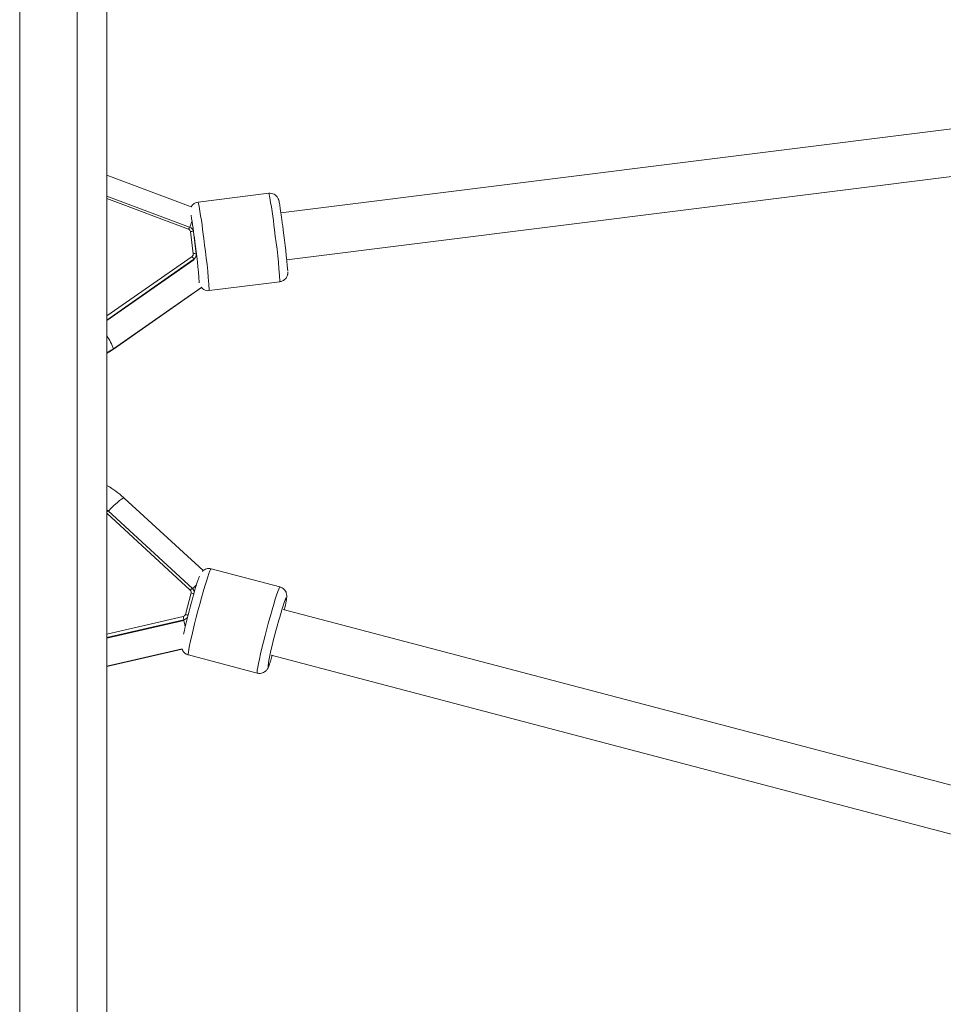
# Model space of a CAD drawing. Units: millimetres. Extents: x -39336 to 13671, y -10032 to 9482.
# Drawn here: x -37018 to -36707, y 6461 to 6793 of the extents above; entities that cross this region are included whole.
import ezdxf

# ---------------------------------------------------------------- set-up
doc = ezdxf.new("R2010")
doc.units = ezdxf.units.MM

msp = doc.modelspace()

# ---------------------------------------------------------------- linework, layer by layer
at = {"color": 8, "linetype": 'Continuous', "lineweight": 15}
for p, q in [((-37018.01, 9212.98), (-37018.01, 5865.78)), ((-36998.68, 9212.98), (-36998.68, 5865.78)), ((-36988.68, 6732.38), (-36961.17, 6722.07)), ((-36959.99, 6712.92), (-36988.68, 6692.9)), ((-36988.68, 6691.52), (-36959.41, 6711.95)), ((-36959.41, 6711.77), (-36959.41, 6711.95)), ((-36956.76, 6702.58), (-36986.45, 6681.86)), ((-36986.45, 6681.86), (-36988.68, 6680.43)), ((-36986.45, 6681.86), (-36986.49, 6681.73)), ((-36960.58, 6600.59), (-36988.68, 6626.44)), ((-36988.68, 6585.79), (-36963, 6591.68)), ((-36962.77, 6590.55), (-36988.68, 6584.61)), ((-36962.77, 6590.37), (-36962.77, 6590.55)), ((-36988.68, 6574.96), (-36963.32, 6580.77))]:
    msp.add_line(p, q, dxfattribs=at)
at = {"color": 7, "linetype": 'Continuous', "lineweight": 15}
for p, q in [((-36988.68, 9211.24), (-36988.68, 5865.78)), ((-36412.63, 6792.45), (-36930.11, 6727.64)), ((-36928.12, 6711.76), (-36410.64, 6776.57)), ((-36960.25, 6729.59), (-36988.68, 6740.24)), ((-36960.82, 6722.83), (-36988.68, 6733.27)), ((-36934.15, 6734.19), (-36957.95, 6731.21)), ((-36960.82, 6722.82), (-36960.82, 6722.83)), ((-36960.54, 6721.28), (-36959.58, 6713.85)), ((-36958.59, 6713.81), (-36959.55, 6721.23)), ((-36959.55, 6721.23), (-36959.55, 6721.23)), ((-36958.59, 6713.8), (-36958.59, 6713.81)), ((-36958.57, 6713.19), (-36958.57, 6713.55)), ((-36959.41, 6711.77), (-36988.68, 6691.35)), ((-36954.23, 6701.44), (-36930.42, 6704.42)), ((-36986.49, 6681.73), (-36956.8, 6702.46)), ((-36956.31, 6607.14), (-36982.84, 6631.54)), ((-36988.68, 6627.6), (-36988.25, 6627.22)), ((-36959.9, 6601.15), (-36988.26, 6627.23)), ((-36930.41, 6601.64), (-36953.59, 6607.75)), ((-36959.9, 6601.15), (-36959.9, 6601.14)), ((-36962.26, 6592.38), (-36960.3, 6599.62)), ((-36409.6, 6457.24), (-36929.29, 6594.11)), ((-36988.68, 6584.44), (-36962.77, 6590.37)), ((-36988.68, 6574.84), (-36963.32, 6580.65)), ((-36961.23, 6578.74), (-36938.05, 6572.63)), ((-36933.37, 6578.64), (-36413.67, 6441.76))]:
    msp.add_line(p, q, dxfattribs=at)
at = {"color": 7, "linetype": 'Continuous', "lineweight": 15, "flags": 128}
for points in [[(-36960.76, 6722.8), (-36960.26, 6724.05), (-36960.02, 6724.66)], [(-36958.49, 6602.4), (-36958.83, 6602.06), (-36959.9, 6600.96)], [(-36962.77, 6590.37), (-36962.42, 6588.85), (-36962.3, 6588.31)], [(-36930.49, 6591.49), (-36930.79, 6590.41), (-36931.33, 6588.46)], [(-36933.6, 6576.59), (-36933.32, 6577.44), (-36932.98, 6578.54)]]:
    msp.add_lwpolyline(points, dxfattribs=at)
at = {"color": 8, "linetype": 'Continuous', "lineweight": 15, "flags": 128}
for points in [[(-36957.55, 6704.16), (-36957.58, 6704.04), (-36957.64, 6704.22), (-36957.69, 6704.43)], [(-36988.25, 6627.04), (-36987.19, 6628.14), (-36986.16, 6629.14), (-36985.22, 6630.01), (-36984.39, 6630.71), (-36983.71, 6631.21), (-36983.21, 6631.51), (-36982.9, 6631.57), (-36982.84, 6631.54)], [(-36953.59, 6607.75), (-36953.61, 6607.75), (-36953.77, 6607.56), (-36954.01, 6607.03), (-36954.33, 6606.17), (-36954.73, 6605.02), (-36955.19, 6603.59), (-36955.7, 6601.91), (-36956.25, 6600.03), (-36956.82, 6598), (-36957.41, 6595.85)], [(-36934.23, 6589.74), (-36933.64, 6591.89), (-36933.06, 6593.93), (-36932.51, 6595.81), (-36932, 6597.48), (-36931.54, 6598.91), (-36931.15, 6600.07), (-36930.82, 6600.92), (-36930.58, 6601.45), (-36930.42, 6601.64), (-36930.41, 6601.64)], [(-36928.33, 6596.93), (-36928.28, 6597.26), (-36928.23, 6597.79), (-36928.28, 6597.98), (-36928.42, 6597.82), (-36928.65, 6597.3), (-36928.96, 6596.46), (-36929.34, 6595.31), (-36929.78, 6593.89), (-36930.27, 6592.24), (-36930.49, 6591.49)], [(-36957.41, 6595.85), (-36958.01, 6593.64), (-36958.58, 6591.42), (-36959.13, 6589.25), (-36959.64, 6587.17), (-36960.1, 6585.23), (-36960.5, 6583.48), (-36960.82, 6581.95), (-36961.06, 6580.7), (-36961.22, 6579.73), (-36961.29, 6579.09), (-36961.26, 6578.77), (-36961.23, 6578.74)], [(-36938.05, 6572.63), (-36938.08, 6572.66), (-36938.1, 6572.98), (-36938.03, 6573.63), (-36937.88, 6574.59), (-36937.63, 6575.85), (-36937.31, 6577.37), (-36936.92, 6579.12), (-36936.46, 6581.06), (-36935.95, 6583.14), (-36935.4, 6585.32), (-36934.82, 6587.54), (-36934.23, 6589.74)], [(-36934.41, 6575.24), (-36934.43, 6574.96), (-36934.38, 6574.77), (-36934.24, 6574.94), (-36934.02, 6575.45), (-36933.71, 6576.29), (-36933.6, 6576.59)]]:
    msp.add_lwpolyline(points, dxfattribs=at)
at = {"color": 8, "linetype": 'Continuous', "lineweight": 15}
for centre, radius, start, end in [((-37051.78, 6710.05), 120.08, 5.6676, 11.5962), ((-37075.58, 6707.07), 120.08, 5.6675, 11.5963), ((-36958.44, 6721.28), 2.84, 146.8161, 163.7944), ((-36960.11, 6719.8), 1.54, 68.5075, 106.2277), ((-37129.53, 6692.04), 199.49, 3.5575, 8.6104), ((-37153.42, 6689.05), 199.58, 3.5588, 8.6094), ((-36959.15, 6712.38), 1.54, 68.5084, 106.2268), ((-37003.01, 6675.98), 17.57, 19.5683, 35.4075), ((-36988.01, 6626.44), 0.833, 107.655, 144.3471), ((-36959.2, 6599.61), 1.7, 114.6785, 144.7538), ((-36963.01, 6589.08), 3.39, 61.1472, 77.1853)]:
    msp.add_arc(centre, radius, start, end, dxfattribs=at)
at = {"color": 7, "linetype": 'Continuous', "lineweight": 15}
for centre, radius, start, end in [((-37191.55, 6689.37), 234.24, 7.0294, 9.2053), ((-36961.5, 6720.97), 1.98, 7.5722, 69.704), ((-36961.52, 6721.15), 0.988, 7.5747, 69.7009), ((-37176.18, 6687.56), 249.23, 4.7214, 7.8871), ((-37159.32, 6689.18), 202.32, 4.2483, 8.2007), ((-36960.55, 6713.73), 0.979, 304.6953, 7.2186), ((-36963.07, 6710.44), 3.96, 22.3584, 38.8624), ((-36960.53, 6713.56), 1.96, 304.7004, 7.218), ((-36961.24, 6599.87), 0.975, 344.8882, 47.563), ((-36961.22, 6599.69), 1.96, 0.1081, 47.4902), ((-36960.55, 6597.75), 1.88, 49.7973, 82.4024), ((-36979, 6605.47), 51.39, 347.1135, 350.4361), ((-36760.38, 6541.09), 207.36, 164.6187, 167.5772), ((-36963.22, 6592.65), 0.993, 282.6812, 344.5714), ((-36973.33, 6589.02), 10.67, 8.2113, 14.4202), ((-36963.22, 6592.5), 2, 282.7932, 327.0489), ((-36814.82, 6554.32), 121.41, 163.6674, 170.078)]:
    msp.add_arc(centre, radius, start, end, dxfattribs=at)
for points, knots in [([(-36929.31, 6721.77), (-36929.35, 6722.11), (-36929.48, 6723.07), (-36929.68, 6724.62), (-36929.92, 6726.33), (-36930.14, 6727.88), (-36930.34, 6729.22), (-36930.51, 6730.32), (-36930.67, 6731.19), (-36930.77, 6731.67), (-36930.89, 6732.1), (-36931.05, 6732.52), (-36931.34, 6733.01), (-36931.78, 6733.5), (-36932.42, 6733.93), (-36933.24, 6734.22), (-36933.84, 6734.2), (-36934.14, 6734.19)], [0, 0, 0, 0, 0.050746, 0.147505, 0.244424, 0.341509, 0.4389, 0.536944, 0.636596, 0.742041, 0.781782, 0.811964, 0.839951, 0.873777, 0.911511, 0.954611, 1, 1, 1, 1]), ([(-36957.93, 6731.21), (-36957.94, 6731.21), (-36958.27, 6731.22), (-36958.86, 6730.98), (-36959.55, 6730.54), (-36960, 6730.05), (-36960.18, 6729.72), (-36960.25, 6729.59)], [0, 0, 0, 0, 0.0095485, 0.3366618, 0.6087372, 0.8451989, 1, 1, 1, 1]), ([(-36930.4, 6704.44), (-36930.11, 6704.5), (-36929.55, 6704.61), (-36928.87, 6705.06), (-36928.37, 6705.58), (-36928.06, 6706.11), (-36927.88, 6706.6), (-36927.8, 6706.99), (-36927.77, 6707.28), (-36927.77, 6707.53), (-36927.77, 6707.68), (-36927.77, 6707.77)], [0, 0, 0, 0, 0.148649, 0.286262, 0.405536, 0.510575, 0.602376, 0.68234, 0.755312, 0.857767, 1, 1, 1, 1]), ([(-36956.83, 6702.43), (-36956.77, 6702.36), (-36956.55, 6702.1), (-36956.01, 6701.73), (-36955.22, 6701.45), (-36954.57, 6701.35), (-36954.25, 6701.45), (-36954.22, 6701.46)], [0, 0, 0, 0, 0.104049, 0.359452, 0.653238, 0.966347, 1, 1, 1, 1]), ([(-36988.68, 6680.33), (-36988.61, 6680.37), (-36987.85, 6680.78), (-36987.14, 6681.28), (-36986.49, 6681.73)], [0, 0, 0, 0, 0.093922, 1, 1, 1, 1]), ([(-36982.84, 6631.54), (-36983.33, 6631.98), (-36984.65, 6633.15), (-36986.59, 6634.62), (-36988.11, 6635.51), (-36988.68, 6635.84)], [0, 0, 0, 0, 0.2721741, 0.7274861, 1, 1, 1, 1]), ([(-36953.6, 6607.72), (-36953.85, 6607.78), (-36954.37, 6607.91), (-36955.15, 6607.78), (-36955.84, 6607.5), (-36956.3, 6607.18), (-36956.49, 6606.98), (-36956.54, 6606.92)], [0, 0, 0, 0, 0.224677, 0.480481, 0.703389, 0.904385, 1, 1, 1, 1]), ([(-36957.52, 6605.26), (-36957.57, 6605.13), (-36957.73, 6604.74), (-36958.03, 6603.86), (-36958.44, 6602.59), (-36958.9, 6601.1), (-36959.38, 6599.44), (-36959.86, 6597.77), (-36960.17, 6596.63), (-36960.31, 6596.12)], [0, 0, 0, 0, 0.082368, 0.238051, 0.40279, 0.561033, 0.716971, 0.871911, 1, 1, 1, 1]), ([(-36928.26, 6597.24), (-36928.23, 6597.46), (-36928.17, 6597.86), (-36928.13, 6598.31), (-36928.12, 6598.76), (-36928.18, 6599.29), (-36928.36, 6599.9), (-36928.73, 6600.56), (-36929.33, 6601.15), (-36929.93, 6601.54), (-36930.33, 6601.6), (-36930.43, 6601.61)], [0, 0, 0, 0, 0.183352, 0.340046, 0.457031, 0.544127, 0.633235, 0.733372, 0.844272, 0.962354, 1, 1, 1, 1]), ([(-36963.31, 6580.65), (-36963.31, 6580.63), (-36963.24, 6580.4), (-36962.95, 6579.89), (-36962.39, 6579.29), (-36961.78, 6578.88), (-36961.35, 6578.8), (-36961.22, 6578.77)], [0, 0, 0, 0, 0.03073, 0.285121, 0.568102, 0.870979, 1, 1, 1, 1]), ([(-36938.04, 6572.67), (-36937.86, 6572.62), (-36937.4, 6572.48), (-36936.66, 6572.57), (-36935.94, 6572.82), (-36935.38, 6573.18), (-36934.97, 6573.57), (-36934.69, 6573.95), (-36934.49, 6574.29), (-36934.28, 6574.71), (-36934.04, 6575.31), (-36933.83, 6575.89), (-36933.68, 6576.34), (-36933.66, 6576.39)], [0, 0, 0, 0, 0.056158, 0.14654, 0.224521, 0.29449, 0.358788, 0.422397, 0.495495, 0.594949, 0.767888, 0.971874, 1, 1, 1, 1])]:
    msp.add_open_spline(points, degree=3, knots=knots, dxfattribs=at)

doc.saveas('drawing.dxf')
